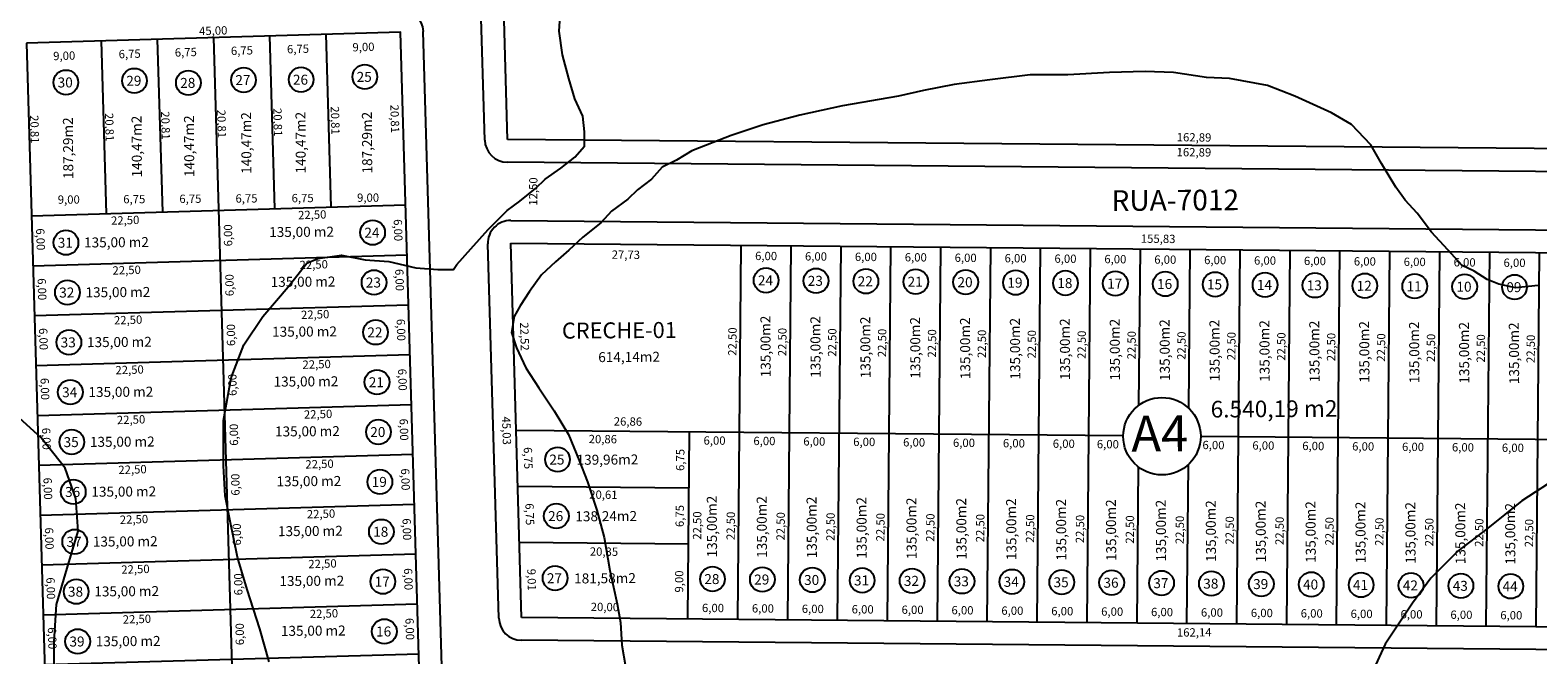
# Model space of a CAD drawing. Units: millimetres. Extents: x 183617 to 184891, y 1662508 to 1663390.
# Drawn here: x 184165 to 184346, y 1663068 to 1663143 of the extents above; entities that cross this region are included whole.
import ezdxf

# ---------------------------------------------------------------- set-up
doc = ezdxf.new("R2010")
doc.units = ezdxf.units.MM
doc.header["$MEASUREMENT"] = 0
for name, color, linetype in [('COTAS', 8, 'CONTINUOUS'), ('Curvas Metro', 2, 'CONTINUOUS'), ('lotes', 8, 'CONTINUOUS'), ('meio-fio', 2, 'CONTINUOUS'), ('N° LOTES', 7, 'CONTINUOUS'), ('N° Quadras', 4, 'CONTINUOUS'), ('quadras', 4, 'CONTINUOUS'), ('TEXTO', 7, 'CONTINUOUS'), ('TEXTO-RUAS', 30, 'CONTINUOUS')]:
    doc.layers.add(name, color=color, linetype=linetype)
doc.styles.add('ROMANS', font='romans', dxfattribs={"height": 1.25})
doc.styles.get("Standard").update_dxf_attribs({"font": 'romans.shx', "height": 1})

msp = doc.modelspace()

# ---------------------------------------------------------------- linework, layer by layer
at = {"layer": 'Curvas Metro', "linetype": 'Continuous'}
for points in [[(184193.378, 1663066.657), (184192.24, 1663070.63), (184190.724, 1663075.361), (184189.569, 1663079.248), (184188.621, 1663083.789), (184188.052, 1663086.628), (184187.863, 1663090.223), (184187.863, 1663093.439), (184187.863, 1663095.71), (184188.81, 1663100.819), (184190.327, 1663104.792), (184192.601, 1663108.198), (184195.633, 1663111.793), (184197.908, 1663114.631), (184199.234, 1663115.199), (184202.077, 1663115.577), (184204.92, 1663115.01), (184207.763, 1663114.821), (184210.985, 1663114.064), (184213.638, 1663113.875), (184215.534, 1663113.875), (184215.913, 1663114.442), (184217.618, 1663116.334), (184219.711, 1663118.681), (184221.985, 1663120.952), (184223.501, 1663122.087), (184225.397, 1663123.601), (184226.534, 1663124.736), (184228.429, 1663126.06), (184230.135, 1663127.385), (184231.272, 1663128.709), (184231.272, 1663130.412), (184231.083, 1663132.304), (184230.135, 1663134.386), (184229.377, 1663136.846), (184228.619, 1663139.684), (184228.24, 1663142.522), (184228.443, 1663145.493)], [(184345.941, 1663111.94), (184343.233, 1663111.656), (184341.238, 1663112.083), (184339.813, 1663112.652), (184338.245, 1663113.648), (184336.82, 1663114.359), (184335.11, 1663116.209), (184333.115, 1663118.343), (184331.405, 1663120.619), (184329.98, 1663122.184), (184328.84, 1663123.749), (184327.13, 1663126.595), (184325.847, 1663128.871), (184323.518, 1663131.283), (184321.095, 1663132.705), (184316.677, 1663134.697), (184313.4, 1663135.978), (184308.839, 1663136.831), (184306.092, 1663136.972), (184302.102, 1663137.541), (184298.682, 1663137.684), (184294.406, 1663137.541), (184289.419, 1663137.257), (184284.858, 1663137.257), (184280.013, 1663136.688), (184275.738, 1663136.119), (184272.033, 1663135.407), (184269.04, 1663134.696), (184262.298, 1663133.549), (184257.168, 1663132.411), (184252.75, 1663131.273), (184248.902, 1663129.992), (184246.765, 1663129.138), (184244.2, 1663128.143), (184242.347, 1663127.004), (184240.637, 1663126.151), (184239.354, 1663124.728), (184237.644, 1663123.448), (184236.504, 1663122.309), (184234.509, 1663120.887), (184233.227, 1663119.464), (184231.089, 1663117.757), (184229.379, 1663116.192), (184227.811, 1663114.769), (184226.101, 1663113.204), (184224.676, 1663111.212), (184223.536, 1663109.505), (184222.824, 1663108.224), (184222.514, 1663106.291), (184223.084, 1663104.441), (184224.224, 1663102.023), (184225.792, 1663099.604), (184227.644, 1663096.843), (184229.354, 1663093.998), (184230.637, 1663090.868), (184231.634, 1663088.307), (184232.774, 1663084.892), (184233.629, 1663081.62), (184234.342, 1663077.636), (184235.197, 1663073.653), (184235.624, 1663071.376), (184235.767, 1663068.673), (184236.194, 1663066.112)], [(184167.509, 1663065.47), (184167.509, 1663069.126), (184167.77, 1663073.565), (184169.074, 1663077.939), (184170.382, 1663082.378), (184170.12, 1663086.294), (184168.812, 1663089.95), (184165.935, 1663093.606), (184163.32, 1663095.956)], [(184348.678, 1663089.059), (184344.013, 1663086.045), (184339.897, 1663082.758), (184336.329, 1663080.018), (184333.036, 1663076.73), (184330.841, 1663073.717), (184327.548, 1663068.785), (184325.901, 1663065.223)]]:
    msp.add_lwpolyline(points, dxfattribs=at)
at = {"layer": 'lotes', "linetype": 'Continuous'}
for p, q in [((184200.156, 1663142.156), (184200.766, 1663121.355)), ((184173.167, 1663141.365), (184173.777, 1663120.564)), ((184179.914, 1663141.563), (184180.524, 1663120.762)), ((184186.661, 1663141.761), (184189.245, 1663053.646)), ((184193.408, 1663141.958), (184194.018, 1663121.157)), ((184164.781, 1663120.3), (184209.762, 1663121.619)), ((184249.721, 1663071.762), (184250.13, 1663116.761)), ((184255.721, 1663071.708), (184256.13, 1663116.706)), ((184261.721, 1663071.653), (184262.129, 1663116.652)), ((184164.957, 1663114.302), (184209.938, 1663115.622)), ((184267.72, 1663071.599), (184268.129, 1663116.597)), ((184273.72, 1663071.544), (184274.129, 1663116.543)), ((184279.72, 1663071.49), (184280.129, 1663116.488)), ((184285.72, 1663071.435), (184286.128, 1663116.434)), ((184291.72, 1663071.381), (184292.128, 1663116.379)), ((184297.957, 1663097.547), (184298.128, 1663116.325)), ((184303.954, 1663097.15), (184304.128, 1663116.27)), ((184309.719, 1663071.217), (184310.128, 1663116.216)), ((184315.719, 1663071.163), (184316.127, 1663116.161)), ((184321.718, 1663071.108), (184322.127, 1663116.107)), ((184327.718, 1663071.054), (184328.127, 1663116.052)), ((184333.718, 1663070.999), (184334.127, 1663115.998)), ((184339.718, 1663070.945), (184340.126, 1663115.943)), ((184345.717, 1663070.89), (184346.126, 1663115.889)), ((184165.133, 1663108.305), (184210.113, 1663109.624)), ((184165.309, 1663102.308), (184210.289, 1663103.627)), ((184165.485, 1663096.31), (184210.465, 1663097.629)), ((184296.065, 1663093.842), (184223.062, 1663094.506)), ((184243.721, 1663071.817), (184243.926, 1663094.316)), ((184382.041, 1663093.061), (184305.377, 1663093.758)), ((184165.66, 1663090.313), (184210.641, 1663091.632)), ((184297.719, 1663071.326), (184297.89, 1663090.104)), ((184303.719, 1663071.272), (184303.893, 1663090.392)), ((184243.865, 1663087.566), (184223.26, 1663087.753)), ((184165.836, 1663084.315), (184210.817, 1663085.635)), ((184243.803, 1663080.817), (184223.458, 1663081.001)), ((184166.012, 1663078.318), (184210.993, 1663079.637)), ((184166.188, 1663072.32), (184211.169, 1663073.64)), ((184166.364, 1663066.323), (184211.345, 1663067.642))]:
    msp.add_line(p, q, dxfattribs=at)
at = {"layer": 'meio-fio', "linetype": 'Continuous', "ltscale": 10}
for p, q in [((184219.287, 1663129.436), (184217.244, 1663199.091)), ((184384.898, 1663125.287), (184222.01, 1663126.766)), ((184222.427, 1663119.762), (184378.249, 1663118.347)), ((184220.973, 1663071.918), (184219.653, 1663116.932)), ((184385.832, 1663067.776), (184223.697, 1663069.249))]:
    msp.add_line(p, q, dxfattribs=at)
at = {"layer": 'meio-fio', "linetype": 'Continuous'}
msp.add_line((184217.371, 1662955.964), (184211.9, 1663142.501), dxfattribs=at)
msp.add_arc((184209.152, 1663142.42), 2.75, 1.67985, 91.67985, dxfattribs=at)
at = {"layer": 'meio-fio', "linetype": 'Continuous', "ltscale": 10}
for centre, start, end in [((184222.035, 1663129.516), 181.67985, 269.47957), ((184222.402, 1663117.012), 89.47957, 181.67985), ((184223.722, 1663071.999), 181.67985, 269.47957)]:
    msp.add_arc(centre, 2.75, start, end, dxfattribs=at)
at = {"layer": 'N° LOTES', "color": 8, "linetype": 'Continuous'}
for centre in [(184204.866, 1663137.039), (184168.914, 1663136.369), (184177.165, 1663136.568), (184183.65, 1663136.315), (184190.279, 1663136.652), (184197.205, 1663136.696), (184168.926, 1663117.094), (184205.8, 1663118.301), (184205.976, 1663112.303), (184253.119, 1663112.558), (184259.119, 1663112.503), (184265.119, 1663112.449), (184271.118, 1663112.394), (184277.118, 1663112.34), (184283.118, 1663112.285), (184289.118, 1663112.231), (184295.117, 1663112.176), (184301.117, 1663112.122), (184307.117, 1663112.067), (184313.117, 1663112.013), (184319.116, 1663111.958), (184325.116, 1663111.904), (184331.116, 1663111.849), (184337.116, 1663111.795), (184343.115, 1663111.741), (184169.102, 1663111.097), (184206.152, 1663106.306), (184169.278, 1663105.099), (184169.453, 1663099.102), (184206.328, 1663100.308), (184206.504, 1663094.311), (184169.629, 1663093.104), (184228.038, 1663091.003), (184206.679, 1663088.314), (184169.805, 1663087.107), (184227.89, 1663084.202), (184169.981, 1663081.109), (184206.855, 1663082.316), (184207.031, 1663076.319), (184227.745, 1663076.73), (184246.672, 1663076.626), (184252.672, 1663076.572), (184258.672, 1663076.517), (184264.671, 1663076.463), (184270.671, 1663076.408), (184276.671, 1663076.354), (184282.671, 1663076.299), (184288.67, 1663076.245), (184294.67, 1663076.19), (184300.67, 1663076.136), (184306.67, 1663076.081), (184312.669, 1663076.027), (184318.669, 1663075.972), (184324.669, 1663075.918), (184330.669, 1663075.863), (184336.668, 1663075.809), (184342.668, 1663075.754), (184170.157, 1663075.112), (184207.207, 1663070.321), (184170.333, 1663069.115)]:
    msp.add_circle(centre, 1.488, dxfattribs=at)
at = {"layer": 'N° Quadras', "color": 7, "linetype": 'Continuous'}
msp.add_circle((184300.721, 1663093.8), 4.656, dxfattribs=at)
at = {"layer": 'quadras', "linetype": 'Continuous', "ltscale": 10}
for p, q in [((184222.035, 1663129.516), (184219.993, 1663199.172)), ((184384.923, 1663128.037), (184222.035, 1663129.516)), ((184222.402, 1663117.012), (184378.224, 1663115.597)), ((184223.722, 1663071.999), (184222.402, 1663117.012)), ((184385.857, 1663070.526), (184223.722, 1663071.999))]:
    msp.add_line(p, q, dxfattribs=at)
at = {"layer": 'quadras', "linetype": 'Continuous'}
msp.add_lwpolyline([(184164.171, 1663141.101), (184169.612, 1662955.564), (184214.593, 1662956.883), (184209.152, 1663142.42)], close=True, dxfattribs=at)

# ---------------------------------------------------------------- texts
at = {"layer": 'COTAS', "linetype": 'Continuous'}
for s, rotation, p in [('30', 0.3639, (184167.931, 1663135.754)), ('29', 0.3639, (184176.183, 1663135.953)), ('28', 0.3639, (184182.668, 1663135.7)), ('27', 0.3639, (184189.297, 1663136.037)), ('26', 0.3639, (184196.223, 1663136.081)), ('25', 0.3639, (184203.884, 1663136.424)), ('187,29m2', 90.3639, (184169.807, 1663124.74)), ('140,47m2', 90.3639, (184178.058, 1663124.94)), ('140,47m2', 90.3639, (184184.362, 1663124.98)), ('140,47m2', 90.3639, (184191.236, 1663125.367)), ('140,47m2', 90.3639, (184197.769, 1663125.408)), ('187,29m2', 90.3639, (184205.759, 1663125.41)), ('135,00 m2', 0.3639, (184193.367, 1663117.76)), ('24', 0.3639, (184204.818, 1663117.686)), ('31', 0.3639, (184167.944, 1663116.479)), ('135,00 m2', 0.3639, (184171.106, 1663116.508)), ('135,00 m2', 0.3639, (184193.543, 1663111.763)), ('24', 0.3639, (184252.137, 1663111.943)), ('23', 0.3639, (184258.137, 1663111.889)), ('22', 0.3639, (184264.137, 1663111.834)), ('32', 0.3639, (184168.12, 1663110.482)), ('135,00 m2', 0.3639, (184171.282, 1663110.51)), ('23', 0.3639, (184204.994, 1663111.688)), ('21', 0.3639, (184270.136, 1663111.78)), ('20', 0.3639, (184276.136, 1663111.725)), ('19', 0.3639, (184282.136, 1663111.671)), ('18', 0.3639, (184288.136, 1663111.616)), ('17', 0.3639, (184294.135, 1663111.562)), ('16', 0.3639, (184300.135, 1663111.507)), ('15', 0.3639, (184306.135, 1663111.453)), ('14', 0.3639, (184312.135, 1663111.398)), ('13', 0.3639, (184318.134, 1663111.344)), ('12', 0.3639, (184324.134, 1663111.289)), ('11', 0.3639, (184330.134, 1663111.235)), ('10', 0.3639, (184336.134, 1663111.18)), ('09', 0.3639, (184342.133, 1663111.126)), ('135,00m2', 90.3639, (184253.678, 1663100.888)), ('135,00m2', 90.3639, (184259.678, 1663100.834)), ('135,00m2', 90.3639, (184265.678, 1663100.779)), ('135,00m2', 90.3639, (184271.677, 1663100.725)), ('135,00m2', 90.3639, (184277.677, 1663100.67)), ('135,00m2', 90.3639, (184283.677, 1663100.616)), ('135,00m2', 90.3639, (184289.677, 1663100.561)), ('135,00m2', 90.3639, (184295.676, 1663100.507)), ('135,00m2', 90.3639, (184301.676, 1663100.452)), ('135,00m2', 90.3639, (184307.676, 1663100.398)), ('135,00m2', 90.3639, (184313.676, 1663100.343)), ('135,00m2', 90.3639, (184319.675, 1663100.289)), ('135,00 m2', 0.3639, (184171.458, 1663104.513)), ('135,00 m2', 0.3639, (184193.719, 1663105.765)), ('22', 0.3639, (184205.17, 1663105.691)), ('135,00m2', 90.3639, (184325.675, 1663100.234)), ('135,00m2', 90.3639, (184331.675, 1663100.18)), ('135,00m2', 90.3639, (184337.675, 1663100.125)), ('135,00m2', 90.3639, (184343.674, 1663100.071)), ('33', 0.3639, (184168.296, 1663104.484)), ('614,14m2', 0.3639, (184232.936, 1663102.715)), ('135,00 m2', 0.3639, (184193.894, 1663099.768)), ('21', 0.3639, (184205.346, 1663099.693)), ('34', 0.3639, (184168.471, 1663098.487)), ('135,00 m2', 0.3639, (184171.634, 1663098.515)), ('135,00 m2', 0.3639, (184194.07, 1663093.771)), ('20', 0.3639, (184205.522, 1663093.696)), ('35', 0.3639, (184168.647, 1663092.489)), ('135,00 m2', 0.3639, (184171.81, 1663092.518)), ('25', 0.3639, (184227.056, 1663090.388)), ('139,96m2', 0.3639, (184230.33, 1663090.364)), ('36', 0.3639, (184168.823, 1663086.492)), ('135,00 m2', 0.3639, (184171.986, 1663086.52)), ('135,00 m2', 0.3639, (184194.246, 1663087.773)), ('19', 0.3639, (184205.697, 1663087.699)), ('135,00m2', 90.3639, (184247.225, 1663079.227)), ('135,00m2', 90.3639, (184253.225, 1663079.172)), ('135,00m2', 90.3639, (184259.225, 1663079.118)), ('135,00m2', 90.3639, (184265.225, 1663079.063)), ('135,00m2', 90.3639, (184271.224, 1663079.009)), ('135,00m2', 90.3639, (184277.224, 1663078.954)), ('135,00m2', 90.3639, (184283.224, 1663078.9)), ('135,00m2', 90.3639, (184289.224, 1663078.845)), ('135,00m2', 90.3639, (184295.223, 1663078.791)), ('135,00m2', 90.3639, (184301.223, 1663078.736)), ('135,00m2', 90.3639, (184307.223, 1663078.682)), ('135,00m2', 90.3639, (184313.223, 1663078.627)), ('135,00m2', 90.3639, (184319.222, 1663078.573)), ('135,00m2', 90.3639, (184325.222, 1663078.518)), ('26', 0.3639, (184226.908, 1663083.587)), ('138,24m2', 0.3639, (184230.181, 1663083.562)), ('135,00m2', 90.3639, (184331.222, 1663078.464)), ('135,00m2', 90.3639, (184337.222, 1663078.409)), ('135,00m2', 90.3639, (184343.221, 1663078.355)), ('135,00 m2', 0.3639, (184194.422, 1663081.776)), ('18', 0.3639, (184205.873, 1663081.701)), ('37', 0.3639, (184168.999, 1663080.495)), ('135,00 m2', 0.3639, (184172.162, 1663080.523)), ('135,00 m2', 0.3639, (184194.598, 1663075.778)), ('17', 0.3639, (184206.049, 1663075.704)), ('27', 0.3639, (184226.763, 1663076.115)), ('181,58m2', 0.3639, (184230.037, 1663076.09)), ('28', 0.3639, (184245.69, 1663076.011)), ('29', 0.3639, (184251.69, 1663075.957)), ('30', 0.3639, (184257.69, 1663075.902)), ('31', 0.3639, (184263.689, 1663075.848)), ('32', 0.3639, (184269.689, 1663075.793)), ('33', 0.3639, (184275.689, 1663075.739)), ('34', 0.3639, (184281.689, 1663075.684)), ('35', 0.3639, (184287.688, 1663075.63)), ('36', 0.3639, (184293.688, 1663075.575)), ('38', 0.3639, (184169.175, 1663074.497)), ('135,00 m2', 0.3639, (184172.338, 1663074.526)), ('37', 0.3639, (184299.688, 1663075.521)), ('38', 0.3639, (184305.688, 1663075.466)), ('39', 0.3639, (184311.687, 1663075.412)), ('40', 0.3639, (184317.687, 1663075.357)), ('41', 0.3639, (184323.687, 1663075.303)), ('42', 0.3639, (184329.687, 1663075.248)), ('43', 0.3639, (184335.686, 1663075.194)), ('44', 0.3639, (184341.686, 1663075.139)), ('39', 0.3639, (184169.351, 1663068.5)), ('135,00 m2', 0.3639, (184172.514, 1663068.528)), ('135,00 m2', 0.3639, (184194.774, 1663069.781)), ('16', 0.3639, (184206.225, 1663069.706))]:
    msp.add_text(s, height=1.2, rotation=rotation, dxfattribs=at).set_placement(p)
at = {"layer": 'COTAS', "linetype": 'Continuous', "char_height": 1, "attachment_point": 5}
for s, insert, rotation in [('\\A1;45,00', (184186.637, 1663142.588), 1.67985), ('\\A1;6,75', (184176.59, 1663139.799), 1.67985), ('\\A1;6,75', (184183.337, 1663139.997), 1.67985), ('\\A1;6,75', (184190.084, 1663140.194), 1.67985), ('\\A1;6,75', (184196.831, 1663140.392), 1.67985), ('\\A1;9,00', (184204.702, 1663140.623), 1.67985), ('\\A1;9,00', (184168.718, 1663139.568), 1.67985), ('\\A1;20,81', (184187.651, 1663131.38), 271.67985), ('\\A1;20,81', (184194.398, 1663131.578), 271.67985), ('\\A1;20,81', (184201.307, 1663131.781), 271.67985), ('\\A1;20,81', (184208.476, 1663131.991), 271.67985), ('\\A1;20,81', (184165.161, 1663130.72), 271.67985), ('\\A1;20,81', (184174.157, 1663130.984), 271.67985), ('\\A1;20,81', (184180.904, 1663131.182), 271.67985), ('162,89', (184304.578, 1663129.629), 359.47957), ('162,89', (184304.562, 1663127.834), 359.47957), ('\\A1;12,50', (184225.114, 1663123.238), 89.47957), ('\\A1;9,00', (184169.267, 1663122.274), 0.3639), ('\\A1;6,75', (184177.14, 1663122.324), 0.3639), ('\\A1;6,75', (184183.888, 1663122.367), 0.3639), ('\\A1;6,75', (184190.636, 1663122.41), 0.3639), ('\\A1;6,75', (184197.384, 1663122.453), 0.3639), ('\\A1;9,00', (184205.257, 1663122.503), 0.3639), ('\\A1;22,50', (184176.051, 1663119.786), 1.67985), ('\\A1;22,50', (184198.541, 1663120.445), 1.67985), ('\\A1;6,00', (184165.87, 1663117.485), 271.67985), ('\\A1;6,00', (184188.416, 1663117.967), 90.3639), ('\\A1;6,00', (184208.869, 1663118.592), 271.67985), ('155,83', (184300.26, 1663117.425), 359.47957), ('\\A1;22,50', (184198.717, 1663114.448), 1.67985), ('\\A1;27,73', (184236.255, 1663115.639), 359.47957), ('\\A1;6,00', (184253.119, 1663115.485), 359.47957), ('\\A1;6,00', (184259.118, 1663115.431), 359.47957), ('\\A1;6,00', (184265.118, 1663115.376), 359.47957), ('\\A1;6,00', (184271.118, 1663115.322), 359.47957), ('\\A1;6,00', (184277.118, 1663115.267), 359.47957), ('\\A1;6,00', (184283.117, 1663115.213), 359.47957), ('\\A1;6,00', (184289.117, 1663115.158), 359.47957), ('\\A1;6,00', (184295.117, 1663115.104), 359.47957), ('\\A1;6,00', (184301.117, 1663115.049), 359.47957), ('\\A1;6,00', (184307.116, 1663114.995), 359.47957), ('\\A1;6,00', (184313.116, 1663114.94), 359.47957), ('\\A1;6,00', (184319.116, 1663114.886), 359.47957), ('\\A1;6,00', (184325.116, 1663114.831), 359.47957), ('\\A1;6,00', (184331.115, 1663114.777), 359.47957), ('\\A1;6,00', (184337.115, 1663114.722), 359.47957), ('\\A1;6,00', (184343.115, 1663114.668), 359.47957), ('\\A1;22,50', (184176.227, 1663113.788), 1.67985), ('\\A1;6,00', (184188.592, 1663111.97), 90.3639), ('\\A1;6,00', (184209.045, 1663112.594), 271.67985), ('\\A1;6,00', (184166.046, 1663111.488), 271.67985), ('\\A1;22,50', (184176.403, 1663107.791), 1.67985), ('\\A1;22,50', (184198.893, 1663108.45), 1.67985), ('\\A1;6,00', (184209.221, 1663106.597), 271.67985), ('\\A1;6,00', (184166.222, 1663105.49), 271.67985), ('\\A1;6,00', (184188.767, 1663105.973), 90.3639), ('\\A1;22,52', (184224.076, 1663105.798), 271.67985), ('\\A1;22,50', (184249.065, 1663105.187), 89.47957), ('\\A1;22,50', (184255.065, 1663105.132), 89.47957), ('\\A1;22,50', (184261.064, 1663105.078), 89.47957), ('\\A1;22,50', (184267.064, 1663105.023), 89.47957), ('\\A1;22,50', (184273.064, 1663104.969), 89.47957), ('\\A1;22,50', (184279.064, 1663104.914), 89.47957), ('\\A1;22,50', (184285.063, 1663104.86), 89.47957), ('\\A1;22,50', (184291.063, 1663104.805), 89.47957), ('\\A1;22,50', (184297.063, 1663104.751), 89.47957), ('\\A1;22,50', (184303.063, 1663104.696), 89.47957), ('\\A1;22,50', (184309.062, 1663104.642), 89.47957), ('\\A1;22,50', (184315.062, 1663104.587), 89.47957), ('\\A1;22,50', (184321.062, 1663104.533), 89.47957), ('\\A1;22,50', (184327.062, 1663104.478), 89.47957), ('\\A1;22,50', (184333.061, 1663104.424), 89.47957), ('\\A1;22,50', (184339.061, 1663104.369), 89.47957), ('\\A1;22,50', (184345.061, 1663104.315), 89.47957), ('\\A1;22,50', (184176.579, 1663101.793), 1.67985), ('\\A1;22,50', (184199.069, 1663102.453), 1.67985), ('\\A1;6,00', (184166.398, 1663099.493), 271.67985), ('\\A1;6,00', (184188.943, 1663099.975), 90.3639), ('\\A1;6,00', (184209.397, 1663100.599), 271.67985), ('\\A1;22,50', (184199.245, 1663096.455), 1.67985), ('\\A1;22,50', (184176.755, 1663095.796), 1.67985), ('\\A1;6,00', (184189.119, 1663093.978), 90.3639), ('\\A1;6,00', (184209.573, 1663094.602), 271.67985), ('\\A1;45,03', (184221.911, 1663094.472), 271.67985), ('\\A1;26,86', (184236.505, 1663095.572), 359.47957), ('\\A1;6,00', (184166.574, 1663093.495), 271.67985), ('\\A1;20,86', (184233.485, 1663093.455), 359.47957), ('\\A1;6,00', (184246.917, 1663093.284), 359.47957), ('\\A1;6,00', (184252.916, 1663093.23), 359.47957), ('\\A1;6,00', (184258.916, 1663093.175), 359.47957), ('\\A1;6,00', (184264.916, 1663093.121), 359.47957), ('\\A1;6,00', (184270.916, 1663093.066), 359.47957), ('\\A1;6,00', (184276.915, 1663093.012), 359.47957), ('\\A1;6,00', (184282.915, 1663092.957), 359.47957), ('\\A1;6,00', (184288.915, 1663092.903), 359.47957), ('\\A1;6,00', (184294.213, 1663092.845), 359.47957), ('\\A1;6,00', (184306.914, 1663092.739), 359.47957), ('\\A1;6,00', (184312.914, 1663092.685), 359.47957), ('\\A1;6,00', (184318.914, 1663092.63), 359.47957), ('\\A1;6,00', (184324.913, 1663092.576), 359.47957), ('\\A1;6,75', (184224.505, 1663091.169), 271.67985), ('\\A1;6,75', (184242.79, 1663090.951), 89.47957), ('\\A1;6,00', (184330.913, 1663092.521), 359.47957), ('\\A1;6,00', (184336.913, 1663092.467), 359.47957), ('\\A1;6,00', (184342.913, 1663092.412), 359.47957), ('\\A1;22,50', (184176.93, 1663089.798), 1.67985), ('\\A1;22,50', (184199.421, 1663090.458), 1.67985), ('\\A1;6,00', (184209.749, 1663088.604), 271.67985), ('\\A1;6,00', (184166.75, 1663087.498), 271.67985), ('\\A1;6,00', (184189.295, 1663087.98), 90.3639), ('\\A1;20,61', (184233.554, 1663086.771), 359.47957), ('\\A1;22,50', (184177.106, 1663083.801), 1.67985), ('\\A1;22,50', (184199.597, 1663084.461), 1.67985), ('\\A1;6,75', (184224.703, 1663084.417), 271.67985), ('\\A1;6,75', (184242.729, 1663084.201), 89.47957), ('\\A1;22,50', (184244.829, 1663083.057), 89.47957), ('\\A1;22,50', (184248.864, 1663083.021), 89.47957), ('\\A1;22,50', (184254.863, 1663082.966), 89.47957), ('\\A1;22,50', (184260.863, 1663082.912), 89.47957), ('\\A1;22,50', (184266.863, 1663082.857), 89.47957), ('\\A1;22,50', (184272.863, 1663082.803), 89.47957), ('\\A1;22,50', (184278.862, 1663082.748), 89.47957), ('\\A1;22,50', (184284.862, 1663082.694), 89.47957), ('\\A1;22,50', (184290.862, 1663082.639), 89.47957), ('\\A1;22,50', (184296.862, 1663082.585), 89.47957), ('\\A1;22,50', (184302.861, 1663082.53), 89.47957), ('\\A1;22,50', (184308.861, 1663082.476), 89.47957), ('\\A1;22,50', (184314.861, 1663082.421), 89.47957), ('\\A1;6,00', (184166.926, 1663081.5), 271.67985), ('\\A1;6,00', (184189.471, 1663081.983), 90.3639), ('\\A1;6,00', (184209.924, 1663082.607), 271.67985), ('\\A1;22,50', (184320.861, 1663082.367), 89.47957), ('\\A1;22,50', (184326.86, 1663082.312), 89.47957), ('\\A1;22,50', (184332.86, 1663082.258), 89.47957), ('\\A1;22,50', (184338.86, 1663082.203), 89.47957), ('\\A1;22,50', (184344.86, 1663082.149), 89.47957), ('\\A1;20,35', (184233.622, 1663079.918), 359.47957), ('\\A1;22,50', (184199.773, 1663078.463), 1.67985), ('\\A1;6,00', (184167.102, 1663075.503), 271.67985), ('\\A1;22,50', (184177.282, 1663077.804), 1.67985), ('\\A1;6,00', (184189.647, 1663075.986), 90.3639), ('\\A1;6,00', (184210.1, 1663076.61), 271.67985), ('\\A1;9,01', (184224.934, 1663076.539), 271.67985), ('\\A1;9,00', (184242.658, 1663076.327), 89.47957), ('\\A1;20,00', (184233.734, 1663073.261), 359.47957), ('\\A1;6,00', (184246.734, 1663073.143), 359.47957), ('\\A1;6,00', (184252.733, 1663073.088), 359.47957), ('\\A1;6,00', (184258.733, 1663073.034), 359.47957), ('\\A1;6,00', (184264.733, 1663072.979), 359.47957), ('\\A1;6,00', (184270.733, 1663072.925), 359.47957), ('\\A1;6,00', (184276.732, 1663072.87), 359.47957), ('\\A1;6,00', (184282.732, 1663072.816), 359.47957), ('\\A1;6,00', (184288.732, 1663072.761), 359.47957), ('\\A1;6,00', (184294.732, 1663072.707), 359.47957), ('\\A1;6,00', (184300.731, 1663072.652), 359.47957), ('\\A1;22,50', (184177.458, 1663071.806), 1.67985), ('\\A1;22,50', (184199.948, 1663072.466), 1.67985), ('\\A1;6,00', (184210.276, 1663070.612), 271.67985), ('\\A1;6,00', (184306.731, 1663072.598), 359.47957), ('\\A1;6,00', (184312.731, 1663072.543), 359.47957), ('\\A1;6,00', (184318.731, 1663072.489), 359.47957), ('\\A1;6,00', (184324.73, 1663072.434), 359.47957), ('\\A1;6,00', (184330.73, 1663072.38), 359.47957), ('\\A1;6,00', (184336.73, 1663072.325), 359.47957), ('\\A1;6,00', (184342.73, 1663072.271), 359.47957), ('\\A1;6,00', (184167.278, 1663069.506), 271.67985), ('\\A1;6,00', (184189.823, 1663069.988), 90.3639), ('162,14', (184304.601, 1663070.078), 0.3639)]:
    msp.add_mtext(s, dxfattribs=dict(at, insert=insert, rotation=rotation))
at = {"layer": 'N° Quadras', "linetype": 'Continuous', "style": 'ROMANS'}
msp.add_text('6.540,19 m2', height=2, rotation=0.3639, dxfattribs=at).set_placement((184306.576, 1663096.049, -19.289))
at = {"layer": 'N° Quadras', "linetype": 'Continuous'}
msp.add_text('A4', height=4.32, rotation=0.3639, dxfattribs=at).set_placement((184297.044, 1663091.948))
at = {"layer": 'TEXTO', "color": 4, "linetype": 'Continuous', "style": 'ROMANS'}
msp.add_text('CRECHE-01', height=1.92, rotation=0.3639, dxfattribs=at).set_placement((184228.571, 1663105.541))
at = {"layer": 'TEXTO-RUAS', "linetype": 'Continuous', "style": 'ROMANS'}
msp.add_text('RUA-7012', height=2.4837, rotation=0.3639, dxfattribs=at).set_placement((184294.655, 1663120.902, -19.289))

doc.saveas('drawing.dxf')
